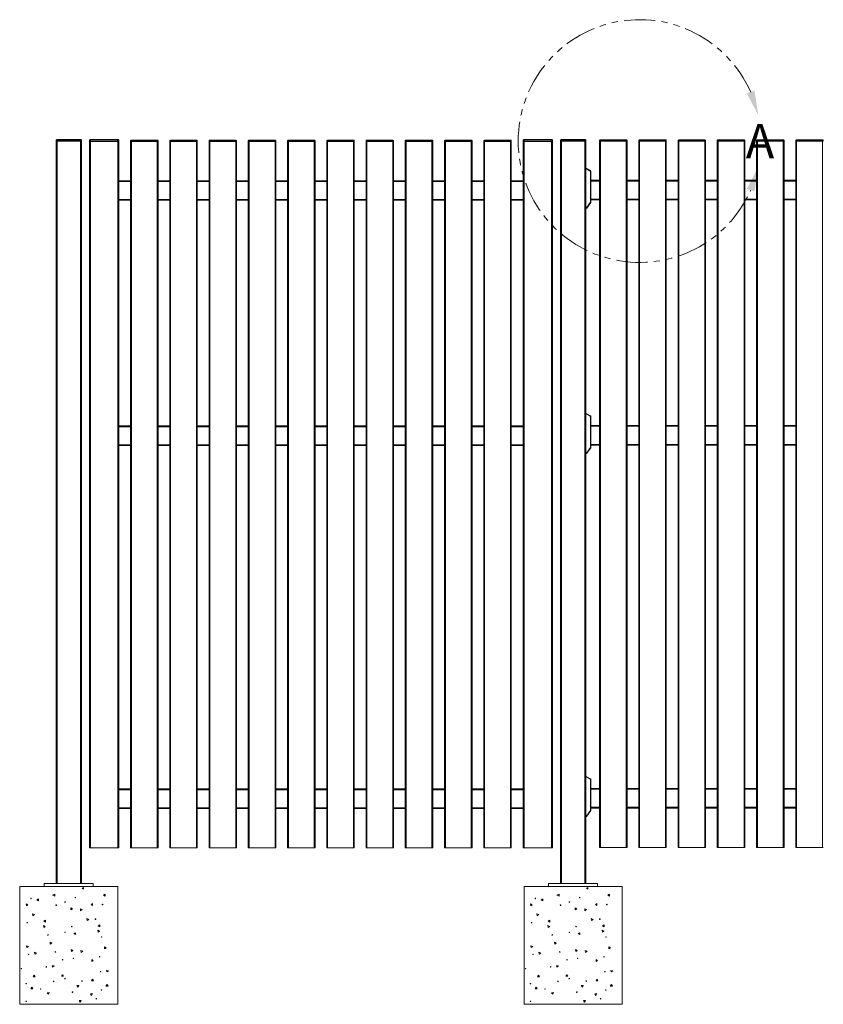
# Model space of a CAD drawing. Extents: x 13 to 804, y 10 to 445.
# Drawn here: x 13 to 95, y 126 to 226 of the extents above; entities that cross this region are included whole.
import ezdxf

# ---------------------------------------------------------------- set-up
doc = ezdxf.new("R2010")
doc.units = 0
doc.header["$LTSCALE"] = 12.7
doc.header["$MEASUREMENT"] = 0
doc.linetypes.add('ONS_PHANTOM', pattern=[0.5, 0.25, -0.05, 0.05, -0.05, 0.05, -0.05])
for name, color, linetype, lineweight in [('DETAIL_VIEW_PARENT_BORDER', 7, 'ONS_PHANTOM', 15), ('SKETCHED_GEOMETRY', 7, 'Continuous', 15), ('TANGENT_LINES', 7, 'Continuous', 15), ('Visible', 7, 'Continuous', 13)]:
    doc.layers.add(name, color=color, linetype=linetype, lineweight=lineweight)
doc.styles.add('Onshape-Standard', font='NotoSans-Regular.ttf')

msp = doc.modelspace()

# ---------------------------------------------------------------- linework, layer by layer
at = {"layer": 'DETAIL_VIEW_PARENT_BORDER', "color": 7, "linetype": 'ONS_PHANTOM', "lineweight": 13}
msp.add_arc((76.1424, 213.7916), 12.3737, 23.824027, 336.175973, dxfattribs=at)
at = {"layer": 'DETAIL_VIEW_PARENT_BORDER', "color": 7, "lineweight": 13}
for points in [[(88.2345, 216.4166), (87.8567, 218.9228), (87.0643, 218.6647)], [(88.2345, 211.1666), (87.0643, 208.9184), (87.8567, 208.6604)]]:
    msp.add_solid(points, dxfattribs=at)
at = {"layer": 'TANGENT_LINES'}
for p, q in [((16.7424, 213.8716), (16.6624, 213.8716)), ((16.7424, 213.9516), (16.7424, 213.8716)), ((16.7424, 213.8716), (16.7424, 213.7916)), ((19.1824, 213.8716), (16.7424, 213.8716)), ((19.1824, 213.9516), (19.1824, 213.8716)), ((19.1824, 213.7916), (19.1824, 213.8716)), ((19.2624, 213.8716), (19.1824, 213.8716)), ((20.1824, 213.8716), (20.0624, 213.8716)), ((20.1824, 213.9516), (20.1824, 213.8716)), ((20.1824, 213.8716), (20.1824, 213.7516)), ((22.9424, 213.8716), (20.1824, 213.8716)), ((22.9424, 213.9516), (22.9424, 213.8716)), ((22.9424, 213.7516), (22.9424, 213.8716)), ((23.0624, 213.8716), (22.9424, 213.8716)), ((24.3424, 213.8116), (24.2624, 213.8116)), ((24.3424, 213.8716), (24.3424, 213.8116)), ((24.3424, 213.8116), (24.3424, 213.7516)), ((26.9824, 213.8116), (24.3424, 213.8116)), ((26.9824, 213.8716), (26.9824, 213.8116)), ((26.9824, 213.8116), (26.9824, 213.7516)), ((27.0624, 213.8116), (26.9824, 213.8116)), ((28.3424, 213.8116), (28.2624, 213.8116)), ((28.3424, 213.8716), (28.3424, 213.8116)), ((28.3424, 213.8116), (28.3424, 213.7516)), ((30.9824, 213.8116), (28.3424, 213.8116)), ((30.9824, 213.8716), (30.9824, 213.8116)), ((30.9824, 213.8116), (30.9824, 213.7516)), ((31.0624, 213.8116), (30.9824, 213.8116)), ((32.3424, 213.8116), (32.2624, 213.8116)), ((32.3424, 213.8716), (32.3424, 213.8116)), ((34.9824, 213.8116), (32.3424, 213.8116)), ((32.3424, 213.8116), (32.3424, 213.7516)), ((34.9824, 213.8716), (34.9824, 213.8116)), ((34.9824, 213.8116), (34.9824, 213.7516)), ((35.0624, 213.8116), (34.9824, 213.8116)), ((36.3424, 213.8116), (36.2624, 213.8116)), ((36.3424, 213.8716), (36.3424, 213.8116)), ((36.3424, 213.8116), (36.3424, 213.7516)), ((38.9824, 213.8116), (36.3424, 213.8116)), ((38.9824, 213.8716), (38.9824, 213.8116)), ((38.9824, 213.8116), (38.9824, 213.7516)), ((39.0624, 213.8116), (38.9824, 213.8116)), ((40.3424, 213.8116), (40.2624, 213.8116)), ((40.3424, 213.8716), (40.3424, 213.8116)), ((42.9824, 213.8116), (40.3424, 213.8116)), ((40.3424, 213.8116), (40.3424, 213.7516)), ((42.9824, 213.8716), (42.9824, 213.8116)), ((42.9824, 213.8116), (42.9824, 213.7516)), ((43.0624, 213.8116), (42.9824, 213.8116)), ((44.3424, 213.8116), (44.2624, 213.8116)), ((44.3424, 213.8716), (44.3424, 213.8116)), ((46.9824, 213.8116), (44.3424, 213.8116)), ((44.3424, 213.8116), (44.3424, 213.7516)), ((46.9824, 213.8716), (46.9824, 213.8116)), ((46.9824, 213.8116), (46.9824, 213.7516)), ((47.0624, 213.8116), (46.9824, 213.8116)), ((48.3424, 213.8116), (48.2624, 213.8116)), ((48.3424, 213.8716), (48.3424, 213.8116)), ((48.3424, 213.8116), (48.3424, 213.7516)), ((50.9824, 213.8116), (48.3424, 213.8116)), ((50.9824, 213.8716), (50.9824, 213.8116)), ((50.9824, 213.8116), (50.9824, 213.7516)), ((51.0624, 213.8116), (50.9824, 213.8116)), ((52.3424, 213.8116), (52.2624, 213.8116)), ((52.3424, 213.8716), (52.3424, 213.8116)), ((52.3424, 213.8116), (52.3424, 213.7516)), ((54.9824, 213.8116), (52.3424, 213.8116)), ((54.9824, 213.8716), (54.9824, 213.8116)), ((54.9824, 213.8116), (54.9824, 213.7516)), ((55.0624, 213.8116), (54.9824, 213.8116)), ((56.3424, 213.8116), (56.2624, 213.8116)), ((56.3424, 213.8716), (56.3424, 213.8116)), ((58.9824, 213.8116), (56.3424, 213.8116)), ((56.3424, 213.8116), (56.3424, 213.7516)), ((58.9824, 213.8716), (58.9824, 213.8116)), ((58.9824, 213.8116), (58.9824, 213.7516)), ((59.0624, 213.8116), (58.9824, 213.8116)), ((60.3424, 213.8116), (60.2624, 213.8116)), ((60.3424, 213.8716), (60.3424, 213.8116)), ((60.3424, 213.8116), (60.3424, 213.7516)), ((62.9824, 213.8116), (60.3424, 213.8116)), ((62.9824, 213.8716), (62.9824, 213.8116)), ((62.9824, 213.8116), (62.9824, 213.7516)), ((63.0624, 213.8116), (62.9824, 213.8116)), ((64.3824, 213.8716), (64.2624, 213.8716)), ((64.3824, 213.9516), (64.3824, 213.8716)), ((67.1424, 213.8716), (64.3824, 213.8716)), ((64.3824, 213.8716), (64.3824, 213.7516)), ((67.1424, 213.9516), (67.1424, 213.8716)), ((67.1424, 213.7516), (67.1424, 213.8716)), ((67.2624, 213.8716), (67.1424, 213.8716)), ((68.1424, 213.8716), (68.0624, 213.8716)), ((68.1424, 213.9516), (68.1424, 213.8716)), ((68.1424, 213.8716), (68.1424, 213.7916)), ((70.5824, 213.8716), (68.1424, 213.8716)), ((70.5824, 213.9516), (70.5824, 213.8716)), ((70.5824, 213.7916), (70.5824, 213.8716)), ((70.6624, 213.8716), (70.5824, 213.8716)), ((72.1424, 213.8516), (72.0624, 213.8516)), ((72.1424, 213.9116), (72.1424, 213.8516)), ((72.1424, 213.8516), (72.1424, 213.7916)), ((74.7824, 213.8516), (72.1424, 213.8516)), ((74.7824, 213.9116), (74.7824, 213.8516)), ((74.7824, 213.8516), (74.7824, 213.7916)), ((74.8624, 213.8516), (74.7824, 213.8516)), ((76.1424, 213.8516), (76.0624, 213.8516)), ((76.1424, 213.9116), (76.1424, 213.8516)), ((78.7824, 213.8516), (76.1424, 213.8516)), ((76.1424, 213.8516), (76.1424, 213.7916)), ((78.7824, 213.9116), (78.7824, 213.8516)), ((78.7824, 213.8516), (78.7824, 213.7916)), ((78.8624, 213.8516), (78.7824, 213.8516)), ((80.1424, 213.8516), (80.0624, 213.8516)), ((80.1424, 213.9116), (80.1424, 213.8516)), ((82.7824, 213.8516), (80.1424, 213.8516)), ((80.1424, 213.8516), (80.1424, 213.7916)), ((82.7824, 213.9116), (82.7824, 213.8516)), ((82.7824, 213.8516), (82.7824, 213.7916)), ((82.8624, 213.8516), (82.7824, 213.8516)), ((84.1424, 213.8516), (84.0624, 213.8516)), ((84.1424, 213.9116), (84.1424, 213.8516)), ((84.1424, 213.8516), (84.1424, 213.7916)), ((86.7824, 213.8516), (84.1424, 213.8516)), ((86.7824, 213.9116), (86.7824, 213.8516)), ((86.7824, 213.8516), (86.7824, 213.7916)), ((86.8624, 213.8516), (86.7824, 213.8516)), ((88.1424, 213.8516), (88.0624, 213.8516)), ((88.1424, 213.9116), (88.1424, 213.8516)), ((90.7824, 213.8516), (88.1424, 213.8516)), ((88.1424, 213.8516), (88.1424, 213.7916)), ((90.7824, 213.9116), (90.7824, 213.8516)), ((90.7824, 213.8516), (90.7824, 213.7916)), ((90.8624, 213.8516), (90.7824, 213.8516)), ((92.1424, 213.8516), (92.0624, 213.8516)), ((92.1424, 213.9116), (92.1424, 213.8516)), ((94.7824, 213.8516), (92.1424, 213.8516)), ((92.1424, 213.8516), (92.1424, 213.7916)), ((94.7824, 213.9116), (94.7824, 213.8516)), ((94.7824, 213.8516), (94.7824, 213.7916)), ((94.8624, 213.8516), (94.7824, 213.8516)), ((16.7824, 213.7916), (16.7824, 138.1116)), ((19.1424, 138.1116), (19.1424, 213.7916)), ((20.1624, 141.7516), (20.1624, 213.7516)), ((22.9624, 141.7516), (22.9624, 213.7516)), ((24.3424, 213.7516), (24.3424, 141.7516)), ((26.9824, 213.7516), (26.9824, 141.7516)), ((28.3424, 213.7516), (28.3424, 141.7516)), ((30.9824, 213.7516), (30.9824, 141.7516)), ((32.3424, 213.7516), (32.3424, 141.7516)), ((34.9824, 213.7516), (34.9824, 141.7516)), ((36.3424, 213.7516), (36.3424, 141.7516)), ((38.9824, 213.7516), (38.9824, 141.7516)), ((40.3424, 213.7516), (40.3424, 141.7516)), ((42.9824, 213.7516), (42.9824, 141.7516)), ((44.3424, 213.7516), (44.3424, 141.7516)), ((46.9824, 213.7516), (46.9824, 141.7516)), ((48.3424, 213.7516), (48.3424, 141.7516)), ((50.9824, 213.7516), (50.9824, 141.7516)), ((52.3424, 213.7516), (52.3424, 141.7516)), ((54.9824, 213.7516), (54.9824, 141.7516)), ((56.3424, 213.7516), (56.3424, 141.7516)), ((58.9824, 213.7516), (58.9824, 141.7516)), ((60.3424, 213.7516), (60.3424, 141.7516)), ((62.9824, 213.7516), (62.9824, 141.7516)), ((64.3624, 141.7516), (64.3624, 213.7516)), ((67.1624, 141.7516), (67.1624, 213.7516)), ((68.1824, 213.7916), (68.1824, 138.1116)), ((70.5424, 138.1116), (70.5424, 213.7916)), ((72.1424, 213.7916), (72.1424, 141.7916)), ((74.7824, 213.7916), (74.7824, 141.7916)), ((76.1424, 213.7916), (76.1424, 141.7916)), ((78.7824, 213.7916), (78.7824, 141.7916)), ((80.1424, 213.7916), (80.1424, 141.7916)), ((82.7824, 213.7916), (82.7824, 141.7916)), ((84.1424, 213.7916), (84.1424, 141.7916)), ((86.7824, 213.7916), (86.7824, 141.7916)), ((88.1424, 213.7916), (88.1424, 141.7916)), ((90.7824, 213.7916), (90.7824, 141.7916)), ((92.1424, 213.7916), (92.1424, 141.7916)), ((94.7824, 213.7916), (94.7824, 141.7916)), ((70.7263, 210.9546), (70.6624, 210.9546)), ((70.7263, 210.9946), (70.7263, 210.9546)), ((70.7563, 210.9865), (70.7363, 210.9519)), ((71.1024, 210.7405), (70.7363, 210.9519)), ((71.1224, 210.7752), (71.1024, 210.7405)), ((71.1424, 207.6044), (71.1424, 210.6712)), ((71.1824, 210.6712), (71.1424, 210.6712)), ((23.0624, 209.6716), (24.2624, 209.6716)), ((27.0624, 209.6716), (28.2624, 209.6716)), ((31.0624, 209.6716), (32.2624, 209.6716)), ((35.0624, 209.6716), (36.2624, 209.6716)), ((39.0624, 209.6716), (40.2624, 209.6716)), ((43.0624, 209.6716), (44.2624, 209.6716)), ((47.0624, 209.6716), (48.2624, 209.6716)), ((51.0624, 209.6716), (52.2624, 209.6716)), ((55.0624, 209.6716), (56.2624, 209.6716)), ((59.0624, 209.6716), (60.2624, 209.6716)), ((63.0624, 209.6716), (64.2624, 209.6716)), ((71.1824, 209.7116), (72.0624, 209.7116)), ((74.8624, 209.7116), (76.0624, 209.7116)), ((78.8624, 209.7116), (80.0624, 209.7116)), ((82.8624, 209.7116), (84.0624, 209.7116)), ((86.8624, 209.7116), (88.0624, 209.7116)), ((90.8624, 209.7116), (92.0624, 209.7116)), ((23.0624, 207.8316), (24.2624, 207.8316)), ((27.0624, 207.8316), (28.2624, 207.8316)), ((31.0624, 207.8316), (32.2624, 207.8316)), ((35.0624, 207.8316), (36.2624, 207.8316)), ((39.0624, 207.8316), (40.2624, 207.8316)), ((43.0624, 207.8316), (44.2624, 207.8316)), ((47.0624, 207.8316), (48.2624, 207.8316)), ((51.0624, 207.8316), (52.2624, 207.8316)), ((55.0624, 207.8316), (56.2624, 207.8316)), ((59.0624, 207.8316), (60.2624, 207.8316)), ((63.0624, 207.8316), (64.2624, 207.8316)), ((71.1824, 207.8716), (72.0624, 207.8716)), ((74.8624, 207.8716), (76.0624, 207.8716)), ((78.8624, 207.8716), (80.0624, 207.8716)), ((82.8624, 207.8716), (84.0624, 207.8716)), ((86.8624, 207.8716), (88.0624, 207.8716)), ((90.8624, 207.8716), (92.0624, 207.8716)), ((70.6624, 206.9782), (70.7112, 206.9782)), ((70.7112, 206.9382), (70.7112, 206.9782)), ((70.7275, 206.9867), (71.1279, 207.5585)), ((70.7603, 206.9638), (70.7275, 206.9867)), ((71.1607, 207.5356), (71.1279, 207.5585)), ((71.1824, 207.6044), (71.1424, 207.6044)), ((70.7263, 185.9546), (70.6624, 185.9546)), ((70.7263, 185.9946), (70.7263, 185.9546)), ((70.7563, 185.9865), (70.7363, 185.9519)), ((71.1024, 185.7405), (70.7363, 185.9519)), ((71.1224, 185.7752), (71.1024, 185.7405)), ((71.1424, 182.6044), (71.1424, 185.6712)), ((71.1824, 185.6712), (71.1424, 185.6712)), ((72.0624, 184.7116), (71.1824, 184.7116)), ((76.0624, 184.7116), (74.8624, 184.7116)), ((80.0624, 184.7116), (78.8624, 184.7116)), ((84.0624, 184.7116), (82.8624, 184.7116)), ((88.0624, 184.7116), (86.8624, 184.7116)), ((92.0624, 184.7116), (90.8624, 184.7116)), ((23.0624, 184.6716), (24.2624, 184.6716)), ((27.0624, 184.6716), (28.2624, 184.6716)), ((31.0624, 184.6716), (32.2624, 184.6716)), ((35.0624, 184.6716), (36.2624, 184.6716)), ((39.0624, 184.6716), (40.2624, 184.6716)), ((43.0624, 184.6716), (44.2624, 184.6716)), ((47.0624, 184.6716), (48.2624, 184.6716)), ((51.0624, 184.6716), (52.2624, 184.6716)), ((55.0624, 184.6716), (56.2624, 184.6716)), ((59.0624, 184.6716), (60.2624, 184.6716)), ((63.0624, 184.6716), (64.2624, 184.6716)), ((23.0624, 182.8316), (24.2624, 182.8316)), ((27.0624, 182.8316), (28.2624, 182.8316)), ((31.0624, 182.8316), (32.2624, 182.8316)), ((35.0624, 182.8316), (36.2624, 182.8316)), ((39.0624, 182.8316), (40.2624, 182.8316)), ((43.0624, 182.8316), (44.2624, 182.8316)), ((47.0624, 182.8316), (48.2624, 182.8316)), ((51.0624, 182.8316), (52.2624, 182.8316)), ((55.0624, 182.8316), (56.2624, 182.8316)), ((59.0624, 182.8316), (60.2624, 182.8316)), ((63.0624, 182.8316), (64.2624, 182.8316)), ((72.0624, 182.8716), (71.1824, 182.8716)), ((76.0624, 182.8716), (74.8624, 182.8716)), ((80.0624, 182.8716), (78.8624, 182.8716)), ((84.0624, 182.8716), (82.8624, 182.8716)), ((88.0624, 182.8716), (86.8624, 182.8716)), ((92.0624, 182.8716), (90.8624, 182.8716)), ((70.6624, 181.9782), (70.7112, 181.9782)), ((70.7112, 181.9382), (70.7112, 181.9782)), ((70.7275, 181.9867), (71.1279, 182.5585)), ((70.7603, 181.9638), (70.7275, 181.9867)), ((71.1607, 182.5356), (71.1279, 182.5585)), ((71.1824, 182.6044), (71.1424, 182.6044)), ((70.7263, 148.9546), (70.6624, 148.9546)), ((70.7263, 148.9946), (70.7263, 148.9546)), ((70.7563, 148.9865), (70.7363, 148.9519)), ((71.1024, 148.7405), (70.7363, 148.9519)), ((71.1224, 148.7752), (71.1024, 148.7405)), ((71.1424, 145.6044), (71.1424, 148.6712)), ((71.1824, 148.6712), (71.1424, 148.6712)), ((23.0624, 147.6716), (24.2624, 147.6716)), ((27.0624, 147.6716), (28.2624, 147.6716)), ((31.0624, 147.6716), (32.2624, 147.6716)), ((35.0624, 147.6716), (36.2624, 147.6716)), ((39.0624, 147.6716), (40.2624, 147.6716)), ((43.0624, 147.6716), (44.2624, 147.6716)), ((47.0624, 147.6716), (48.2624, 147.6716)), ((51.0624, 147.6716), (52.2624, 147.6716)), ((55.0624, 147.6716), (56.2624, 147.6716)), ((59.0624, 147.6716), (60.2624, 147.6716)), ((63.0624, 147.6716), (64.2624, 147.6716)), ((72.0624, 147.7116), (71.1824, 147.7116)), ((76.0624, 147.7116), (74.8624, 147.7116)), ((80.0624, 147.7116), (78.8624, 147.7116)), ((84.0624, 147.7116), (82.8624, 147.7116)), ((88.0624, 147.7116), (86.8624, 147.7116)), ((92.0624, 147.7116), (90.8624, 147.7116)), ((23.0624, 145.8316), (24.2624, 145.8316)), ((27.0624, 145.8316), (28.2624, 145.8316)), ((31.0624, 145.8316), (32.2624, 145.8316)), ((35.0624, 145.8316), (36.2624, 145.8316)), ((39.0624, 145.8316), (40.2624, 145.8316)), ((43.0624, 145.8316), (44.2624, 145.8316)), ((47.0624, 145.8316), (48.2624, 145.8316)), ((51.0624, 145.8316), (52.2624, 145.8316)), ((55.0624, 145.8316), (56.2624, 145.8316)), ((59.0624, 145.8316), (60.2624, 145.8316)), ((63.0624, 145.8316), (64.2624, 145.8316)), ((70.7275, 144.9867), (71.1279, 145.5585)), ((71.1607, 145.5356), (71.1279, 145.5585)), ((71.1824, 145.6044), (71.1424, 145.6044)), ((72.0624, 145.8716), (71.1824, 145.8716)), ((76.0624, 145.8716), (74.8624, 145.8716)), ((80.0624, 145.8716), (78.8624, 145.8716)), ((84.0624, 145.8716), (82.8624, 145.8716)), ((88.0624, 145.8716), (86.8624, 145.8716)), ((92.0624, 145.8716), (90.8624, 145.8716)), ((70.6624, 144.9782), (70.7112, 144.9782)), ((70.7112, 144.9382), (70.7112, 144.9782)), ((70.7603, 144.9638), (70.7275, 144.9867))]:
    msp.add_line(p, q, dxfattribs=at)
for centre, radius, start, end in [((70.7263, 210.9346), 0.02, 60.000007, 90.000007), ((71.0624, 210.6712), 0.08, 0.000007, 60.000007), ((70.7112, 206.9982), 0.02, 270.000007, 325.000007), ((71.0624, 207.6044), 0.08, 325.000007, 0.000007), ((70.7263, 185.9346), 0.02, 60.000007, 90.000007), ((71.0624, 185.6712), 0.08, 0.000007, 60.000007), ((70.7112, 181.9982), 0.02, 270.000007, 325.000007), ((71.0624, 182.6044), 0.08, 325.000007, 0.000007), ((70.7263, 148.9346), 0.02, 60.000007, 90.000007), ((71.0624, 148.6712), 0.08, 0.000007, 60.000007), ((71.0624, 145.6044), 0.08, 325.000007, 0.000007), ((70.7112, 144.9982), 0.02, 270.000007, 325.000007)]:
    msp.add_arc(centre, radius, start, end, dxfattribs=at)
at = {"layer": 'Visible'}
for p, q in [((16.6624, 213.7916), (16.6624, 213.8716)), ((16.7424, 213.9516), (19.1824, 213.9516)), ((19.2624, 213.8716), (19.2624, 213.7916)), ((20.0624, 213.7516), (20.0624, 213.8716)), ((20.1424, 213.9516), (20.1824, 213.9516)), ((20.1824, 213.9516), (22.9424, 213.9516)), ((22.9424, 213.9516), (22.9824, 213.9516)), ((23.0624, 213.8716), (23.0624, 213.7516)), ((24.2624, 213.8116), (24.2624, 213.7516)), ((24.3224, 213.8716), (24.3424, 213.8716)), ((24.3424, 213.8716), (26.9824, 213.8716)), ((26.9824, 213.8716), (27.0024, 213.8716)), ((27.0624, 213.8116), (27.0624, 213.7516)), ((28.2624, 213.8116), (28.2624, 213.7516)), ((28.3224, 213.8716), (28.3424, 213.8716)), ((28.3424, 213.8716), (30.9824, 213.8716)), ((30.9824, 213.8716), (31.0024, 213.8716)), ((31.0624, 213.8116), (31.0624, 213.7516)), ((32.2624, 213.8116), (32.2624, 213.7516)), ((32.3224, 213.8716), (32.3424, 213.8716)), ((32.3424, 213.8716), (34.9824, 213.8716)), ((34.9824, 213.8716), (35.0024, 213.8716)), ((35.0624, 213.8116), (35.0624, 213.7516)), ((36.2624, 213.8116), (36.2624, 213.7516)), ((36.3224, 213.8716), (36.3424, 213.8716)), ((36.3424, 213.8716), (38.9824, 213.8716)), ((38.9824, 213.8716), (39.0024, 213.8716)), ((39.0624, 213.8116), (39.0624, 213.7516)), ((40.2624, 213.8116), (40.2624, 213.7516)), ((40.3224, 213.8716), (40.3424, 213.8716)), ((40.3424, 213.8716), (42.9824, 213.8716)), ((42.9824, 213.8716), (43.0024, 213.8716)), ((43.0624, 213.8116), (43.0624, 213.7516)), ((44.2624, 213.8116), (44.2624, 213.7516)), ((44.3224, 213.8716), (44.3424, 213.8716)), ((44.3424, 213.8716), (46.9824, 213.8716)), ((46.9824, 213.8716), (47.0024, 213.8716)), ((47.0624, 213.8116), (47.0624, 213.7516)), ((48.2624, 213.8116), (48.2624, 213.7516)), ((48.3224, 213.8716), (48.3424, 213.8716)), ((48.3424, 213.8716), (50.9824, 213.8716)), ((50.9824, 213.8716), (51.0024, 213.8716)), ((51.0624, 213.8116), (51.0624, 213.7516)), ((52.2624, 213.8116), (52.2624, 213.7516)), ((52.3224, 213.8716), (52.3424, 213.8716)), ((52.3424, 213.8716), (54.9824, 213.8716)), ((54.9824, 213.8716), (55.0024, 213.8716)), ((55.0624, 213.8116), (55.0624, 213.7516)), ((56.2624, 213.8116), (56.2624, 213.7516)), ((56.3224, 213.8716), (56.3424, 213.8716)), ((56.3424, 213.8716), (58.9824, 213.8716)), ((58.9824, 213.8716), (59.0024, 213.8716)), ((59.0624, 213.8116), (59.0624, 213.7516)), ((60.2624, 213.8116), (60.2624, 213.7516)), ((60.3224, 213.8716), (60.3424, 213.8716)), ((60.3424, 213.8716), (62.9824, 213.8716)), ((62.9824, 213.8716), (63.0024, 213.8716)), ((63.0624, 213.8116), (63.0624, 213.7516)), ((64.2624, 213.7516), (64.2624, 213.8716)), ((64.3424, 213.9516), (64.3824, 213.9516)), ((64.3824, 213.9516), (67.1424, 213.9516)), ((67.1424, 213.9516), (67.1824, 213.9516)), ((67.2624, 213.8716), (67.2624, 213.7516)), ((68.0624, 213.7916), (68.0624, 213.8716)), ((68.1424, 213.9516), (70.5824, 213.9516)), ((70.6624, 213.8716), (70.6624, 213.7916)), ((72.0624, 213.8516), (72.0624, 213.7916)), ((72.1224, 213.9116), (72.1424, 213.9116)), ((72.1424, 213.9116), (74.7824, 213.9116)), ((74.7824, 213.9116), (74.8024, 213.9116)), ((74.8624, 213.8516), (74.8624, 213.7916)), ((76.0624, 213.8516), (76.0624, 213.7916)), ((76.1224, 213.9116), (76.1424, 213.9116)), ((76.1424, 213.9116), (78.7824, 213.9116)), ((78.7824, 213.9116), (78.8024, 213.9116)), ((78.8624, 213.8516), (78.8624, 213.7916)), ((80.0624, 213.8516), (80.0624, 213.7916)), ((80.1224, 213.9116), (80.1424, 213.9116)), ((80.1424, 213.9116), (82.7824, 213.9116)), ((82.7824, 213.9116), (82.8024, 213.9116)), ((82.8624, 213.8516), (82.8624, 213.7916)), ((84.0624, 213.8516), (84.0624, 213.7916)), ((84.1224, 213.9116), (84.1424, 213.9116)), ((84.1424, 213.9116), (86.7824, 213.9116)), ((86.7824, 213.9116), (86.8024, 213.9116)), ((86.8624, 213.8516), (86.8624, 213.7916)), ((88.0624, 213.8516), (88.0624, 213.7916)), ((88.1224, 213.9116), (88.1424, 213.9116)), ((88.1424, 213.9116), (90.7824, 213.9116)), ((90.7824, 213.9116), (90.8024, 213.9116)), ((90.8624, 213.8516), (90.8624, 213.7916)), ((92.0624, 213.8516), (92.0624, 213.7916)), ((92.1224, 213.9116), (92.1424, 213.9116)), ((92.1424, 213.9116), (94.7824, 213.9116)), ((94.7824, 213.9116), (94.8024, 213.9116)), ((94.8624, 213.8516), (94.8624, 213.7916)), ((16.6624, 138.1116), (16.6624, 213.7916)), ((16.7424, 213.7916), (16.6624, 213.7916)), ((19.1824, 213.7916), (16.7424, 213.7916)), ((19.1424, 213.7916), (16.7824, 213.7916)), ((19.2624, 213.7916), (19.1824, 213.7916)), ((19.2624, 213.7916), (19.2624, 138.1116)), ((20.0624, 141.7516), (20.0624, 213.7516)), ((20.0624, 213.7516), (20.1624, 213.7516)), ((20.1624, 213.7516), (22.9624, 213.7516)), ((22.9424, 213.7516), (20.1824, 213.7516)), ((22.9624, 213.7516), (23.0624, 213.7516)), ((23.0624, 141.7516), (23.0624, 213.7516)), ((24.2624, 213.7516), (24.2624, 141.7516)), ((24.3424, 213.7516), (24.2624, 213.7516)), ((24.3424, 213.7516), (24.2624, 213.7516)), ((26.9824, 213.7516), (24.3424, 213.7516)), ((24.3424, 213.7516), (26.9824, 213.7516)), ((27.0624, 213.7516), (26.9824, 213.7516)), ((26.9824, 213.7516), (27.0624, 213.7516)), ((27.0624, 213.7516), (27.0624, 141.7516)), ((28.2624, 213.7516), (28.2624, 141.7516)), ((28.3424, 213.7516), (28.2624, 213.7516)), ((28.3424, 213.7516), (28.2624, 213.7516)), ((30.9824, 213.7516), (28.3424, 213.7516)), ((28.3424, 213.7516), (30.9824, 213.7516)), ((31.0624, 213.7516), (30.9824, 213.7516)), ((30.9824, 213.7516), (31.0624, 213.7516)), ((31.0624, 213.7516), (31.0624, 141.7516)), ((32.2624, 213.7516), (32.2624, 141.7516)), ((32.3424, 213.7516), (32.2624, 213.7516)), ((32.3424, 213.7516), (32.2624, 213.7516)), ((34.9824, 213.7516), (32.3424, 213.7516)), ((32.3424, 213.7516), (34.9824, 213.7516)), ((35.0624, 213.7516), (34.9824, 213.7516)), ((34.9824, 213.7516), (35.0624, 213.7516)), ((35.0624, 213.7516), (35.0624, 141.7516)), ((36.2624, 213.7516), (36.2624, 141.7516)), ((36.3424, 213.7516), (36.2624, 213.7516)), ((36.3424, 213.7516), (36.2624, 213.7516)), ((38.9824, 213.7516), (36.3424, 213.7516)), ((36.3424, 213.7516), (38.9824, 213.7516)), ((39.0624, 213.7516), (38.9824, 213.7516)), ((38.9824, 213.7516), (39.0624, 213.7516)), ((39.0624, 213.7516), (39.0624, 141.7516)), ((40.2624, 213.7516), (40.2624, 141.7516)), ((40.3424, 213.7516), (40.2624, 213.7516)), ((40.3424, 213.7516), (40.2624, 213.7516)), ((42.9824, 213.7516), (40.3424, 213.7516)), ((40.3424, 213.7516), (42.9824, 213.7516)), ((43.0624, 213.7516), (42.9824, 213.7516)), ((42.9824, 213.7516), (43.0624, 213.7516)), ((43.0624, 213.7516), (43.0624, 141.7516)), ((44.2624, 213.7516), (44.2624, 141.7516)), ((44.3424, 213.7516), (44.2624, 213.7516)), ((44.3424, 213.7516), (44.2624, 213.7516)), ((46.9824, 213.7516), (44.3424, 213.7516)), ((44.3424, 213.7516), (46.9824, 213.7516)), ((47.0624, 213.7516), (46.9824, 213.7516)), ((46.9824, 213.7516), (47.0624, 213.7516)), ((47.0624, 213.7516), (47.0624, 141.7516)), ((48.2624, 213.7516), (48.2624, 141.7516)), ((48.3424, 213.7516), (48.2624, 213.7516)), ((48.3424, 213.7516), (48.2624, 213.7516)), ((50.9824, 213.7516), (48.3424, 213.7516)), ((48.3424, 213.7516), (50.9824, 213.7516)), ((51.0624, 213.7516), (50.9824, 213.7516)), ((50.9824, 213.7516), (51.0624, 213.7516)), ((51.0624, 213.7516), (51.0624, 141.7516)), ((52.2624, 213.7516), (52.2624, 141.7516)), ((52.3424, 213.7516), (52.2624, 213.7516)), ((52.3424, 213.7516), (52.2624, 213.7516)), ((54.9824, 213.7516), (52.3424, 213.7516)), ((52.3424, 213.7516), (54.9824, 213.7516)), ((55.0624, 213.7516), (54.9824, 213.7516)), ((54.9824, 213.7516), (55.0624, 213.7516)), ((55.0624, 213.7516), (55.0624, 141.7516)), ((56.2624, 213.7516), (56.2624, 141.7516)), ((56.3424, 213.7516), (56.2624, 213.7516)), ((56.3424, 213.7516), (56.2624, 213.7516)), ((58.9824, 213.7516), (56.3424, 213.7516)), ((56.3424, 213.7516), (58.9824, 213.7516)), ((59.0624, 213.7516), (58.9824, 213.7516)), ((58.9824, 213.7516), (59.0624, 213.7516)), ((59.0624, 213.7516), (59.0624, 141.7516)), ((60.2624, 213.7516), (60.2624, 141.7516)), ((60.3424, 213.7516), (60.2624, 213.7516)), ((60.3424, 213.7516), (60.2624, 213.7516)), ((62.9824, 213.7516), (60.3424, 213.7516)), ((60.3424, 213.7516), (62.9824, 213.7516)), ((63.0624, 213.7516), (62.9824, 213.7516)), ((62.9824, 213.7516), (63.0624, 213.7516)), ((63.0624, 213.7516), (63.0624, 141.7516)), ((64.2624, 141.7516), (64.2624, 213.7516)), ((64.3624, 213.7516), (64.2624, 213.7516)), ((67.1624, 213.7516), (64.3624, 213.7516)), ((67.1424, 213.7516), (64.3824, 213.7516)), ((67.2624, 213.7516), (67.1624, 213.7516)), ((67.2624, 141.7516), (67.2624, 213.7516)), ((68.1424, 213.7916), (68.0624, 213.7916)), ((68.0624, 138.1116), (68.0624, 213.7916)), ((70.5824, 213.7916), (68.1424, 213.7916)), ((70.5424, 213.7916), (68.1824, 213.7916)), ((70.6624, 213.7916), (70.5824, 213.7916)), ((70.6624, 213.7916), (70.6624, 138.1116)), ((72.0624, 213.7916), (72.0624, 141.7916)), ((72.1424, 213.7916), (72.0624, 213.7916)), ((72.1424, 213.7916), (72.0624, 213.7916)), ((74.7824, 213.7916), (72.1424, 213.7916)), ((72.1424, 213.7916), (74.7824, 213.7916)), ((74.8624, 213.7916), (74.7824, 213.7916)), ((74.7824, 213.7916), (74.8624, 213.7916)), ((74.8624, 213.7916), (74.8624, 141.7916)), ((76.1424, 213.7916), (76.0624, 213.7916)), ((76.0624, 213.7916), (76.0624, 141.7916)), ((76.1424, 213.7916), (76.0624, 213.7916)), ((76.1424, 213.7916), (78.7824, 213.7916)), ((78.7824, 213.7916), (76.1424, 213.7916)), ((78.7824, 213.7916), (78.8624, 213.7916)), ((78.8624, 213.7916), (78.7824, 213.7916)), ((78.8624, 213.7916), (78.8624, 141.7916)), ((80.1424, 213.7916), (80.0624, 213.7916)), ((80.0624, 213.7916), (80.0624, 141.7916)), ((80.1424, 213.7916), (80.0624, 213.7916)), ((80.1424, 213.7916), (82.7824, 213.7916)), ((82.7824, 213.7916), (80.1424, 213.7916)), ((82.7824, 213.7916), (82.8624, 213.7916)), ((82.8624, 213.7916), (82.7824, 213.7916)), ((82.8624, 213.7916), (82.8624, 141.7916)), ((84.1424, 213.7916), (84.0624, 213.7916)), ((84.0624, 213.7916), (84.0624, 141.7916)), ((84.1424, 213.7916), (84.0624, 213.7916)), ((84.1424, 213.7916), (86.7824, 213.7916)), ((86.7824, 213.7916), (84.1424, 213.7916)), ((86.7824, 213.7916), (86.8624, 213.7916)), ((86.8624, 213.7916), (86.7824, 213.7916)), ((86.8624, 213.7916), (86.8624, 141.7916)), ((88.1424, 213.7916), (88.0624, 213.7916)), ((88.0624, 213.7916), (88.0624, 141.7916)), ((88.1424, 213.7916), (88.0624, 213.7916)), ((88.1424, 213.7916), (90.7824, 213.7916)), ((90.7824, 213.7916), (88.1424, 213.7916)), ((90.7824, 213.7916), (90.8624, 213.7916)), ((90.8624, 213.7916), (90.7824, 213.7916)), ((90.8624, 213.7916), (90.8624, 141.7916)), ((92.1424, 213.7916), (92.0624, 213.7916)), ((92.0624, 213.7916), (92.0624, 141.7916)), ((92.1424, 213.7916), (92.0624, 213.7916)), ((92.1424, 213.7916), (94.7824, 213.7916)), ((94.7824, 213.7916), (92.1424, 213.7916)), ((94.7824, 213.7916), (94.8624, 213.7916)), ((94.8624, 213.7916), (94.7824, 213.7916)), ((70.6624, 210.9946), (70.7263, 210.9946)), ((70.7563, 210.9865), (71.1224, 210.7752)), ((71.1824, 210.6712), (71.1824, 207.6044)), ((71.1824, 209.7916), (72.0624, 209.7916)), ((74.8624, 209.7916), (76.0624, 209.7916)), ((78.8624, 209.7916), (80.0624, 209.7916)), ((82.8624, 209.7916), (84.0624, 209.7916)), ((86.8624, 209.7916), (88.0624, 209.7916)), ((90.8624, 209.7916), (92.0624, 209.7916)), ((23.0624, 209.7516), (24.2624, 209.7516)), ((27.0624, 209.7516), (28.2624, 209.7516)), ((31.0624, 209.7516), (32.2624, 209.7516)), ((35.0624, 209.7516), (36.2624, 209.7516)), ((39.0624, 209.7516), (40.2624, 209.7516)), ((43.0624, 209.7516), (44.2624, 209.7516)), ((47.0624, 209.7516), (48.2624, 209.7516)), ((51.0624, 209.7516), (52.2624, 209.7516)), ((55.0624, 209.7516), (56.2624, 209.7516)), ((59.0624, 209.7516), (60.2624, 209.7516)), ((63.0624, 209.7516), (64.2624, 209.7516)), ((71.1824, 207.7916), (72.0624, 207.7916)), ((74.8624, 207.7916), (76.0624, 207.7916)), ((78.8624, 207.7916), (80.0624, 207.7916)), ((82.8624, 207.7916), (84.0624, 207.7916)), ((86.8624, 207.7916), (88.0624, 207.7916)), ((90.8624, 207.7916), (92.0624, 207.7916)), ((23.0624, 207.7516), (24.2624, 207.7516)), ((27.0624, 207.7516), (28.2624, 207.7516)), ((31.0624, 207.7516), (32.2624, 207.7516)), ((35.0624, 207.7516), (36.2624, 207.7516)), ((39.0624, 207.7516), (40.2624, 207.7516)), ((43.0624, 207.7516), (44.2624, 207.7516)), ((47.0624, 207.7516), (48.2624, 207.7516)), ((51.0624, 207.7516), (52.2624, 207.7516)), ((55.0624, 207.7516), (56.2624, 207.7516)), ((59.0624, 207.7516), (60.2624, 207.7516)), ((63.0624, 207.7516), (64.2624, 207.7516)), ((70.7112, 206.9382), (70.6624, 206.9382)), ((71.1607, 207.5356), (70.7603, 206.9638)), ((70.6624, 185.9946), (70.7263, 185.9946)), ((70.7563, 185.9865), (71.1224, 185.7752)), ((23.0624, 184.7516), (24.2624, 184.7516)), ((27.0624, 184.7516), (28.2624, 184.7516)), ((31.0624, 184.7516), (32.2624, 184.7516)), ((35.0624, 184.7516), (36.2624, 184.7516)), ((39.0624, 184.7516), (40.2624, 184.7516)), ((43.0624, 184.7516), (44.2624, 184.7516)), ((47.0624, 184.7516), (48.2624, 184.7516)), ((51.0624, 184.7516), (52.2624, 184.7516)), ((55.0624, 184.7516), (56.2624, 184.7516)), ((59.0624, 184.7516), (60.2624, 184.7516)), ((63.0624, 184.7516), (64.2624, 184.7516)), ((71.1824, 185.6712), (71.1824, 182.6044)), ((72.0624, 184.7916), (71.1824, 184.7916)), ((76.0624, 184.7916), (74.8624, 184.7916)), ((80.0624, 184.7916), (78.8624, 184.7916)), ((84.0624, 184.7916), (82.8624, 184.7916)), ((88.0624, 184.7916), (86.8624, 184.7916)), ((92.0624, 184.7916), (90.8624, 184.7916)), ((23.0624, 182.7516), (24.2624, 182.7516)), ((27.0624, 182.7516), (28.2624, 182.7516)), ((31.0624, 182.7516), (32.2624, 182.7516)), ((35.0624, 182.7516), (36.2624, 182.7516)), ((39.0624, 182.7516), (40.2624, 182.7516)), ((43.0624, 182.7516), (44.2624, 182.7516)), ((47.0624, 182.7516), (48.2624, 182.7516)), ((51.0624, 182.7516), (52.2624, 182.7516)), ((55.0624, 182.7516), (56.2624, 182.7516)), ((59.0624, 182.7516), (60.2624, 182.7516)), ((63.0624, 182.7516), (64.2624, 182.7516)), ((72.0624, 182.7916), (71.1824, 182.7916)), ((76.0624, 182.7916), (74.8624, 182.7916)), ((80.0624, 182.7916), (78.8624, 182.7916)), ((84.0624, 182.7916), (82.8624, 182.7916)), ((88.0624, 182.7916), (86.8624, 182.7916)), ((92.0624, 182.7916), (90.8624, 182.7916)), ((70.7112, 181.9382), (70.6624, 181.9382)), ((71.1607, 182.5356), (70.7603, 181.9638)), ((70.6624, 148.9946), (70.7263, 148.9946)), ((70.7563, 148.9865), (71.1224, 148.7752)), ((71.1824, 148.6712), (71.1824, 145.6044)), ((23.0624, 147.7516), (24.2624, 147.7516)), ((27.0624, 147.7516), (28.2624, 147.7516)), ((31.0624, 147.7516), (32.2624, 147.7516)), ((35.0624, 147.7516), (36.2624, 147.7516)), ((39.0624, 147.7516), (40.2624, 147.7516)), ((43.0624, 147.7516), (44.2624, 147.7516)), ((47.0624, 147.7516), (48.2624, 147.7516)), ((51.0624, 147.7516), (52.2624, 147.7516)), ((55.0624, 147.7516), (56.2624, 147.7516)), ((59.0624, 147.7516), (60.2624, 147.7516)), ((63.0624, 147.7516), (64.2624, 147.7516)), ((72.0624, 147.7916), (71.1824, 147.7916)), ((76.0624, 147.7916), (74.8624, 147.7916)), ((80.0624, 147.7916), (78.8624, 147.7916)), ((84.0624, 147.7916), (82.8624, 147.7916)), ((88.0624, 147.7916), (86.8624, 147.7916)), ((92.0624, 147.7916), (90.8624, 147.7916)), ((23.0624, 145.7516), (24.2624, 145.7516)), ((27.0624, 145.7516), (28.2624, 145.7516)), ((31.0624, 145.7516), (32.2624, 145.7516)), ((35.0624, 145.7516), (36.2624, 145.7516)), ((39.0624, 145.7516), (40.2624, 145.7516)), ((43.0624, 145.7516), (44.2624, 145.7516)), ((47.0624, 145.7516), (48.2624, 145.7516)), ((51.0624, 145.7516), (52.2624, 145.7516)), ((55.0624, 145.7516), (56.2624, 145.7516)), ((59.0624, 145.7516), (60.2624, 145.7516)), ((63.0624, 145.7516), (64.2624, 145.7516)), ((72.0624, 145.7916), (71.1824, 145.7916)), ((76.0624, 145.7916), (74.8624, 145.7916)), ((80.0624, 145.7916), (78.8624, 145.7916)), ((84.0624, 145.7916), (82.8624, 145.7916)), ((88.0624, 145.7916), (86.8624, 145.7916)), ((92.0624, 145.7916), (90.8624, 145.7916)), ((70.7112, 144.9382), (70.6624, 144.9382)), ((71.1607, 145.5356), (70.7603, 144.9638)), ((20.0624, 141.7516), (20.1624, 141.7516)), ((20.1624, 141.7516), (22.9624, 141.7516)), ((22.9624, 141.7516), (23.0624, 141.7516)), ((24.3424, 141.7516), (24.2624, 141.7516)), ((26.9824, 141.7516), (24.3424, 141.7516)), ((27.0624, 141.7516), (26.9824, 141.7516)), ((28.3424, 141.7516), (28.2624, 141.7516)), ((30.9824, 141.7516), (28.3424, 141.7516)), ((31.0624, 141.7516), (30.9824, 141.7516)), ((32.3424, 141.7516), (32.2624, 141.7516)), ((34.9824, 141.7516), (32.3424, 141.7516)), ((35.0624, 141.7516), (34.9824, 141.7516)), ((36.3424, 141.7516), (36.2624, 141.7516)), ((38.9824, 141.7516), (36.3424, 141.7516)), ((39.0624, 141.7516), (38.9824, 141.7516)), ((40.3424, 141.7516), (40.2624, 141.7516)), ((42.9824, 141.7516), (40.3424, 141.7516)), ((43.0624, 141.7516), (42.9824, 141.7516)), ((44.3424, 141.7516), (44.2624, 141.7516)), ((46.9824, 141.7516), (44.3424, 141.7516)), ((47.0624, 141.7516), (46.9824, 141.7516)), ((48.3424, 141.7516), (48.2624, 141.7516)), ((50.9824, 141.7516), (48.3424, 141.7516)), ((51.0624, 141.7516), (50.9824, 141.7516)), ((52.3424, 141.7516), (52.2624, 141.7516)), ((54.9824, 141.7516), (52.3424, 141.7516)), ((55.0624, 141.7516), (54.9824, 141.7516)), ((56.3424, 141.7516), (56.2624, 141.7516)), ((58.9824, 141.7516), (56.3424, 141.7516)), ((59.0624, 141.7516), (58.9824, 141.7516)), ((60.3424, 141.7516), (60.2624, 141.7516)), ((62.9824, 141.7516), (60.3424, 141.7516)), ((63.0624, 141.7516), (62.9824, 141.7516)), ((64.3624, 141.7516), (64.2624, 141.7516)), ((67.1624, 141.7516), (64.3624, 141.7516)), ((67.2624, 141.7516), (67.1624, 141.7516)), ((72.1424, 141.7916), (72.0624, 141.7916)), ((74.7824, 141.7916), (72.1424, 141.7916)), ((74.8624, 141.7916), (74.7824, 141.7916)), ((76.1424, 141.7916), (76.0624, 141.7916)), ((78.7824, 141.7916), (76.1424, 141.7916)), ((78.8624, 141.7916), (78.7824, 141.7916)), ((80.1424, 141.7916), (80.0624, 141.7916)), ((82.7824, 141.7916), (80.1424, 141.7916)), ((82.8624, 141.7916), (82.7824, 141.7916)), ((84.1424, 141.7916), (84.0624, 141.7916)), ((86.7824, 141.7916), (84.1424, 141.7916)), ((86.8624, 141.7916), (86.7824, 141.7916)), ((88.1424, 141.7916), (88.0624, 141.7916)), ((90.7824, 141.7916), (88.1424, 141.7916)), ((90.8624, 141.7916), (90.7824, 141.7916)), ((92.1424, 141.7916), (92.0624, 141.7916)), ((94.7824, 141.7916), (92.1424, 141.7916)), ((94.8624, 141.7916), (94.7824, 141.7916)), ((12.9624, 137.7916), (12.9624, 125.7916)), ((12.9624, 137.7916), (15.4624, 137.7916)), ((20.4624, 138.1116), (15.4624, 138.1116)), ((15.4624, 137.7916), (15.4624, 138.1116)), ((20.4624, 137.7916), (15.4624, 137.7916)), ((19.4754, 137.7161), (19.3121, 137.6006)), ((19.3121, 137.6006), (19.4754, 137.5161)), ((19.4754, 137.5161), (19.4754, 137.7161)), ((20.4624, 137.7916), (20.4624, 138.1116)), ((20.4624, 137.7916), (22.9624, 137.7916)), ((22.9624, 137.7916), (22.9624, 125.7916)), ((64.3624, 137.7916), (64.3624, 125.7916)), ((64.3624, 137.7916), (66.8624, 137.7916)), ((71.8624, 138.1116), (66.8624, 138.1116)), ((66.8624, 137.7916), (66.8624, 138.1116)), ((71.8624, 137.7916), (66.8624, 137.7916)), ((70.8754, 137.7162), (70.7121, 137.6006)), ((70.7121, 137.6006), (70.8754, 137.5162)), ((70.8754, 137.5162), (70.8754, 137.7162)), ((71.8624, 137.7916), (71.8624, 138.1116)), ((71.8624, 137.7916), (74.3624, 137.7916)), ((74.3624, 137.7916), (74.3624, 125.7916)), ((14.8623, 136.549), (14.6991, 136.4334)), ((14.8623, 136.349), (14.8623, 136.549)), ((16.5319, 137.016), (16.3132, 136.9317)), ((16.3132, 136.9317), (16.5319, 136.816)), ((16.5319, 136.816), (16.5319, 137.016)), ((21.4993, 136.9137), (21.6625, 137.0293)), ((21.4993, 136.9137), (21.6625, 136.8293)), ((21.6625, 136.8293), (21.6625, 137.0293)), ((66.2623, 136.549), (66.0991, 136.4334)), ((66.2623, 136.349), (66.2623, 136.549)), ((67.9319, 137.016), (67.7132, 136.9318)), ((67.7132, 136.9318), (67.9319, 136.816)), ((67.9319, 136.816), (67.9319, 137.016)), ((72.8993, 136.9137), (73.0625, 137.0293)), ((72.8993, 136.9137), (73.0625, 136.8293)), ((73.0625, 136.8293), (73.0625, 137.0293)), ((13.6242, 136.0196), (13.6393, 135.8202)), ((13.8048, 135.9324), (13.6242, 136.0196)), ((13.6393, 135.8202), (13.8048, 135.9324)), ((14.6991, 136.4334), (14.8623, 136.349)), ((18.171, 135.6205), (18.186, 135.421)), ((18.3516, 135.5333), (18.171, 135.6205)), ((18.186, 135.421), (18.3516, 135.5333)), ((19.3399, 135.4477), (19.1593, 135.535)), ((19.1593, 135.535), (19.1743, 135.3355)), ((20.3974, 136.0643), (20.2342, 135.9488)), ((20.2342, 135.9488), (20.3974, 135.8643)), ((20.3974, 135.8643), (20.3974, 136.0643)), ((65.0242, 136.0196), (65.0393, 135.8202)), ((65.2048, 135.9324), (65.0242, 136.0196)), ((65.0393, 135.8202), (65.2048, 135.9324)), ((66.0991, 136.4334), (66.2623, 136.349)), ((69.571, 135.6205), (69.586, 135.4211)), ((69.7516, 135.5333), (69.571, 135.6205)), ((69.586, 135.4211), (69.7516, 135.5333)), ((70.7399, 135.4477), (70.5593, 135.535)), ((70.5593, 135.535), (70.5743, 135.3355)), ((71.7974, 136.0643), (71.6342, 135.9488)), ((71.6342, 135.9488), (71.7974, 135.8643)), ((71.7974, 135.8643), (71.7974, 136.0643)), ((14.4611, 134.9386), (14.2805, 135.0258)), ((14.2805, 135.0258), (14.2955, 134.8264)), ((14.2955, 134.8264), (14.4611, 134.9386)), ((19.1743, 135.3355), (19.3399, 135.4477)), ((19.8155, 134.5411), (19.8306, 134.3417)), ((19.9961, 134.4539), (19.8155, 134.5411)), ((65.8611, 134.9386), (65.6805, 135.0258)), ((65.6805, 135.0258), (65.6955, 134.8264)), ((65.6955, 134.8264), (65.8611, 134.9386)), ((70.5743, 135.3355), (70.7399, 135.4477)), ((71.2155, 134.5411), (71.2306, 134.3417)), ((71.3961, 134.4539), (71.2155, 134.5411)), ((15.3941, 133.8221), (15.4092, 133.6227)), ((15.5747, 133.7349), (15.3941, 133.8221)), ((15.4092, 133.6227), (15.5747, 133.7349)), ((15.5882, 134.3773), (15.425, 134.2617)), ((15.425, 134.2617), (15.5882, 134.1773)), ((15.5882, 134.1773), (15.5882, 134.3773)), ((19.8306, 134.3417), (19.9961, 134.4539)), ((21.1233, 133.8926), (20.96, 133.777)), ((20.96, 133.777), (21.1233, 133.6926)), ((21.1233, 133.6926), (21.1233, 133.8926)), ((66.7941, 133.8221), (66.8092, 133.6227)), ((66.9747, 133.7349), (66.7941, 133.8221)), ((66.8092, 133.6227), (66.9747, 133.7349)), ((66.9882, 134.3773), (66.825, 134.2617)), ((66.825, 134.2617), (66.9882, 134.1773)), ((66.9882, 134.1773), (66.9882, 134.3773)), ((71.2306, 134.3417), (71.3961, 134.4539)), ((72.5233, 133.8926), (72.36, 133.777)), ((72.36, 133.777), (72.5233, 133.6926)), ((72.5233, 133.6926), (72.5233, 133.8926)), ((18.6479, 133.0942), (18.4847, 132.9787)), ((18.4847, 132.9787), (18.6479, 132.8942)), ((18.6479, 132.8942), (18.6479, 133.0942)), ((21.1098, 133.2502), (20.9292, 133.3375)), ((20.9292, 133.3375), (20.9442, 133.138)), ((20.9442, 133.138), (21.1098, 133.2502)), ((70.0479, 133.0943), (69.8847, 132.9787)), ((69.8847, 132.9787), (70.0479, 132.8943)), ((70.0479, 132.8943), (70.0479, 133.0943)), ((72.5098, 133.2502), (72.3292, 133.3375)), ((72.3292, 133.3375), (72.3442, 133.138)), ((72.3442, 133.138), (72.5098, 133.2502)), ((13.6658, 131.7671), (13.6809, 131.5677)), ((13.8464, 131.6799), (13.6658, 131.7671)), ((13.6809, 131.5677), (13.8464, 131.6799)), ((16.0693, 132.1188), (16.0844, 131.9193)), ((16.2499, 132.0315), (16.0693, 132.1188)), ((16.0844, 131.9193), (16.2499, 132.0315)), ((21.6044, 131.6341), (21.6194, 131.4347)), ((21.785, 131.5469), (21.6044, 131.6341)), ((21.6194, 131.4347), (21.785, 131.5469)), ((65.0658, 131.7671), (65.0809, 131.5677)), ((65.2464, 131.6799), (65.0658, 131.7671)), ((65.0809, 131.5677), (65.2464, 131.6799)), ((67.4693, 132.1188), (67.4844, 131.9193)), ((67.6499, 132.0316), (67.4693, 132.1188)), ((67.4844, 131.9193), (67.6499, 132.0316)), ((73.0044, 131.6341), (73.0194, 131.4347)), ((73.185, 131.5469), (73.0044, 131.6341)), ((73.0194, 131.4347), (73.185, 131.5469)), ((14.4784, 131.106), (14.4934, 130.9065)), ((14.659, 131.0187), (14.4784, 131.106)), ((14.4934, 130.9065), (14.659, 131.0187)), ((18.2126, 131.368), (18.2277, 131.1685)), ((18.3932, 131.2807), (18.2126, 131.368)), ((18.2277, 131.1685), (18.3932, 131.2807)), ((19.3815, 131.1952), (19.2009, 131.2824)), ((19.2009, 131.2824), (19.2159, 131.083)), ((19.2159, 131.083), (19.3815, 131.1952)), ((65.8784, 131.106), (65.8934, 130.9065)), ((66.059, 131.0187), (65.8784, 131.106)), ((65.8934, 130.9065), (66.059, 131.0187)), ((69.6126, 131.368), (69.6277, 131.1685)), ((69.7932, 131.2807), (69.6126, 131.368)), ((69.6277, 131.1685), (69.7932, 131.2807)), ((70.7815, 131.1952), (70.6009, 131.2824)), ((70.6009, 131.2824), (70.6159, 131.083)), ((70.6159, 131.083), (70.7815, 131.1952)), ((16.2787, 129.7093), (16.3129, 129.5888)), ((16.4785, 129.701), (16.2787, 129.7093)), ((16.3129, 129.5888), (16.4785, 129.701)), ((20.4423, 130.2095), (20.3093, 130.3588)), ((20.3093, 130.3588), (20.3243, 130.1593)), ((20.3243, 130.1593), (20.4423, 130.2095)), ((67.6787, 129.7093), (67.7129, 129.5888)), ((67.8785, 129.701), (67.6787, 129.7093)), ((67.7129, 129.5888), (67.8785, 129.701)), ((71.8423, 130.2095), (71.7093, 130.3588)), ((71.7093, 130.3588), (71.7243, 130.1593)), ((71.7243, 130.1593), (71.8423, 130.2095)), ((14.4357, 128.7704), (14.3513, 128.6072)), ((14.3513, 128.6072), (14.5513, 128.6072)), ((14.5513, 128.6072), (14.4357, 128.7704)), ((17.313, 128.8129), (17.2286, 128.6497)), ((17.2286, 128.6497), (17.4286, 128.6497)), ((17.4286, 128.6497), (17.313, 128.8129)), ((22.0136, 129.2164), (21.8137, 129.2247)), ((21.8137, 129.2247), (21.848, 129.1041)), ((21.848, 129.1041), (22.0136, 129.2164)), ((65.8357, 128.7705), (65.7513, 128.6072)), ((65.7513, 128.6072), (65.9513, 128.6072)), ((65.9513, 128.6072), (65.8357, 128.7705)), ((68.713, 128.8129), (68.6286, 128.6497)), ((68.6286, 128.6497), (68.8286, 128.6497)), ((68.8286, 128.6497), (68.713, 128.8129)), ((73.4136, 129.2164), (73.2137, 129.2247)), ((73.2137, 129.2247), (73.248, 129.1042)), ((73.248, 129.1042), (73.4136, 129.2164)), ((14.197, 127.5259), (14.1126, 127.3627)), ((14.3126, 127.3627), (14.197, 127.5259)), ((19.001, 127.7219), (18.8016, 127.7069)), ((18.8016, 127.7069), (18.9138, 127.5413)), ((18.9138, 127.5413), (19.001, 127.7219)), ((20.3814, 128.3564), (20.297, 128.1931)), ((20.297, 128.1931), (20.497, 128.1931)), ((20.497, 128.1931), (20.3814, 128.3564)), ((21.8719, 127.8065), (21.7516, 127.6467)), ((21.7516, 127.6467), (21.9921, 127.6467)), ((21.9921, 127.6467), (21.8719, 127.8065)), ((65.597, 127.5259), (65.5126, 127.3627)), ((65.7126, 127.3627), (65.597, 127.5259)), ((70.401, 127.7219), (70.2016, 127.7069)), ((70.2016, 127.7069), (70.3138, 127.5413)), ((70.3138, 127.5413), (70.401, 127.7219)), ((71.7814, 128.3564), (71.697, 128.1931)), ((71.697, 128.1931), (71.897, 128.1931)), ((71.897, 128.1931), (71.7814, 128.3564)), ((73.2719, 127.8065), (73.1516, 127.6467)), ((73.1516, 127.6467), (73.3921, 127.6467)), ((73.3921, 127.6467), (73.2719, 127.8065)), ((14.1126, 127.3627), (14.3126, 127.3627)), ((15.9736, 126.9929), (15.7741, 126.9779)), ((15.7741, 126.9779), (15.8864, 126.8123)), ((15.8864, 126.8123), (15.9736, 126.9929)), ((20.3822, 126.8848), (20.1828, 126.8697)), ((20.1828, 126.8697), (20.295, 126.7042)), ((20.295, 126.7042), (20.3822, 126.8848)), ((65.5126, 127.3627), (65.7126, 127.3627)), ((67.3736, 126.993), (67.1741, 126.9779)), ((67.1741, 126.9779), (67.2864, 126.8123)), ((67.2864, 126.8123), (67.3736, 126.993)), ((71.7822, 126.8848), (71.5828, 126.8697)), ((71.5828, 126.8697), (71.695, 126.7042)), ((71.695, 126.7042), (71.7822, 126.8848)), ((12.9624, 125.7916), (22.9624, 125.7916)), ((19.2102, 126.1906), (19.0108, 126.1755)), ((19.0108, 126.1755), (19.123, 126.0099)), ((19.123, 126.0099), (19.2102, 126.1906)), ((64.3624, 125.7916), (74.3624, 125.7916)), ((70.6102, 126.1906), (70.4108, 126.1755)), ((70.4108, 126.1755), (70.523, 126.01)), ((70.523, 126.01), (70.6102, 126.1906))]:
    msp.add_line(p, q, dxfattribs=at)
for centre in [(14.1151, 136.5774), (18.6402, 136.6783), (65.5151, 136.5774), (70.0402, 136.6783), (16.6845, 135.897), (17.5907, 136.2088), (21.4004, 135.9623), (68.0845, 135.8971), (68.9907, 136.2088), (72.8004, 135.9623), (13.7261, 134.1208), (18.2729, 133.7217), (20.6881, 134.4723), (65.1261, 134.1208), (69.6729, 133.7217), (72.0881, 134.4723), (15.8369, 132.8665), (17.5778, 133.1211), (21.3184, 132.6499), (67.2369, 132.8665), (68.9778, 133.1211), (72.7184, 132.6499), (13.8794, 130.8783), (16.6087, 131.136), (18.4262, 130.4791), (21.1127, 130.6362), (65.2794, 130.8783), (68.0087, 131.136), (69.8262, 130.4791), (72.5127, 130.6362), (15.6686, 129.6046), (17.3334, 130.3293), (67.0686, 129.6046), (68.7334, 130.3293), (13.1305, 129.4189), (21.2037, 129.12), (64.5305, 129.4189), (72.6037, 129.12), (13.6222, 127.8955), (16.4121, 128.123), (17.5675, 128.4176), (19.2973, 128.1524), (65.0222, 127.8955), (67.8121, 128.123), (68.9675, 128.4176), (70.6973, 128.1524), (15.093, 127.3497), (18.3376, 127.0299), (21.2966, 127.2501), (66.493, 127.3497), (69.7376, 127.0299), (72.6966, 127.2502), (13.6236, 126.0919), (20.7618, 126.3559), (65.0236, 126.0919), (72.1618, 126.3559)]:
    msp.add_circle(centre, 0.026, dxfattribs=at)
for centre, radius, start, end in [((16.7424, 213.8716), 0.08, 90.000007, 180.000007), ((19.1824, 213.8716), 0.08, 0.000007, 90.000007), ((20.1424, 213.8716), 0.08, 90, 180), ((22.9824, 213.8716), 0.08, 0, 90), ((24.3224, 213.8116), 0.06, 90, 180), ((27.0024, 213.8116), 0.06, 0, 90), ((28.3224, 213.8116), 0.06, 90, 180), ((31.0024, 213.8116), 0.06, 0, 90), ((32.3224, 213.8116), 0.06, 90, 180), ((35.0024, 213.8116), 0.06, 0, 90), ((36.3224, 213.8116), 0.06, 90, 180), ((39.0024, 213.8116), 0.06, 0, 90), ((40.3224, 213.8116), 0.06, 90, 180), ((43.0024, 213.8116), 0.06, 0, 90), ((44.3224, 213.8116), 0.06, 90, 180), ((47.0024, 213.8116), 0.06, 0, 90), ((48.3224, 213.8116), 0.06, 90, 180), ((51.0024, 213.8116), 0.06, 0, 90), ((52.3224, 213.8116), 0.06, 90, 180), ((55.0024, 213.8116), 0.06, 0, 90), ((56.3224, 213.8116), 0.06, 90, 180), ((59.0024, 213.8116), 0.06, 0, 90), ((60.3224, 213.8116), 0.06, 90, 180), ((63.0024, 213.8116), 0.06, 0, 90), ((64.3424, 213.8716), 0.08, 90, 180), ((67.1824, 213.8716), 0.08, 0, 90), ((68.1424, 213.8716), 0.08, 90.000007, 180.000007), ((70.5824, 213.8716), 0.08, 0.000007, 90.000007), ((72.1224, 213.8516), 0.06, 90, 180), ((74.8024, 213.8516), 0.06, 0, 90), ((76.1224, 213.8516), 0.06, 90, 180), ((78.8024, 213.8516), 0.06, 0, 90), ((80.1224, 213.8516), 0.06, 90, 180), ((82.8024, 213.8516), 0.06, 0, 90), ((84.1224, 213.8516), 0.06, 90, 180), ((86.8024, 213.8516), 0.06, 0, 90), ((88.1224, 213.8516), 0.06, 90, 180), ((90.8024, 213.8516), 0.06, 0, 90), ((92.1224, 213.8516), 0.06, 90, 180), ((94.8024, 213.8516), 0.06, 0, 90), ((70.7263, 210.9346), 0.06, 60.000007, 90.000007), ((71.0624, 210.6712), 0.12, 0.000007, 60.000007), ((71.0624, 210.6712), 0.12, 0.000007, 20.455419), ((70.7112, 206.9982), 0.06, 270.000007, 325.000007), ((71.0624, 207.6044), 0.12, 325.000007, 0.000007), ((70.7263, 185.9346), 0.06, 60.000007, 90.000007), ((71.0624, 185.6712), 0.12, 0.000007, 60.000007), ((71.0624, 185.6712), 0.12, 0.000007, 20.455419), ((70.7112, 181.9982), 0.06, 270.000007, 325.000007), ((71.0624, 182.6044), 0.12, 325.000007, 0.000007), ((70.7263, 148.9346), 0.06, 60.000007, 90.000007), ((71.0624, 148.6712), 0.12, 0.000007, 60.000007), ((71.0624, 148.6712), 0.12, 0.000007, 20.455419), ((71.0624, 145.6044), 0.12, 325.000007, 0.000007), ((70.7112, 144.9982), 0.06, 270.000007, 325.000007)]:
    msp.add_arc(centre, radius, start, end, dxfattribs=at)

# ---------------------------------------------------------------- texts
at = {"layer": 'SKETCHED_GEOMETRY', "color": 7, "insert": (86.9581, 215.5416), "char_height": 3.5, "width": 3.120913, "attachment_point": 1, "style": 'Onshape-Standard'}
msp.add_mtext('\\fNoto Sans|b0|i0|c0|p0;\\W1.0000000000;\\T1.0000000000;\\o\\lA', dxfattribs=at)

doc.saveas('drawing.dxf')
